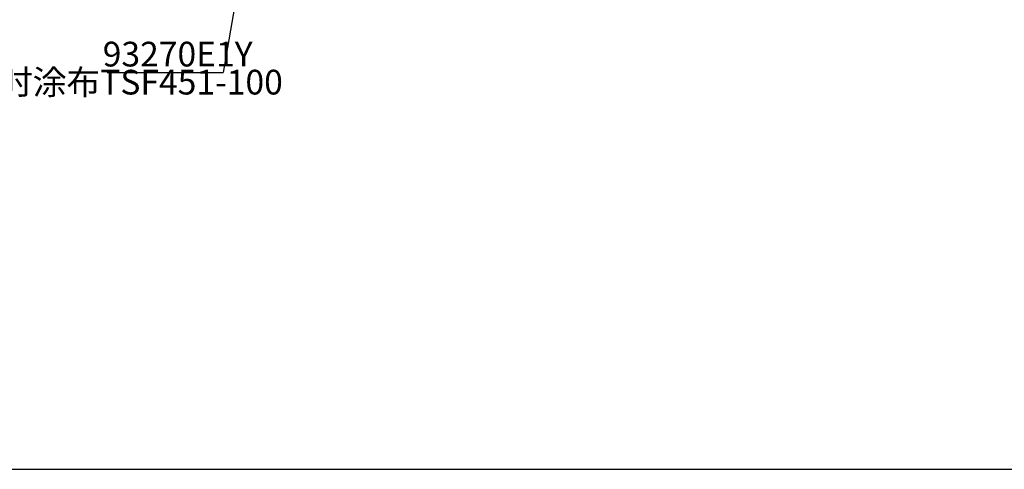
# Paper-space layout 'TBW01404R旧' of a CAD drawing. Units: millimetres. Extents: x -10 to 594, y 0 to 841.
# Drawn here: x 94 to 193, y 21 to 67 of the extents above; entities that cross this region are included whole.
import ezdxf

# ---------------------------------------------------------------- set-up
doc = ezdxf.new("R2010")
doc.units = ezdxf.units.MM
doc.layers.add('アノテーション', color=7, linetype='Continuous')
doc.styles.add('SLDTEXTSTYLE0', font='arial_0.ttf', dxfattribs={"width": 0.9})
doc.styles.add('SLDTEXTSTYLE1', font='TXT.shx', dxfattribs={"width": 0.9, "bigfont": 'bigfont.shx'})
doc.styles.get("Standard").update_dxf_attribs({"font": 'arial_0.ttf', "width": 0.9})
doc.dimstyles.new('SLDDIMSTYLE0', dxfattribs={"dimtxt": 0.18, "dimasz": 2.5, "dimexe": 0, "dimexo": 0.0625, "dimgap": 0, "dimtad": 0, "dimtih": 1, "dimtoh": 1, "dimdec": 0, "dimrnd": 1e-09, "dimzin": 0, "dimdsep": 46, "dimtxsty": 'Standard', "dimblk1": 'OPEN30', "dimblk2": 'OPEN30', "dimsah": 1, "dimcen": 0.09, "dimadec": 0, "dimazin": 0, "dimtfac": 2.5, "dimtdec": 0, "dimtofl": 0, "dimtmove": 0, "dimatfit": 3, "dimldrblk": 'OPEN30', "dimfxl": 1, "dimfrac": 2, "dimtolj": 1, "dimtzin": 0, "dimarcsym": 0})

# ---------------------------------------------------------------- blocks, each defined once
blk = doc.blocks.new('SW_NOTE_575')
at = {"layer": 'アノテーション', "color": 0}
blk.add_line((-11.759, 0), (0, 0), dxfattribs=at)
at = {"layer": 'アノテーション', "color": 0, "insert": (-12.2, 3.118), "char_height": 2.5, "attachment_point": 1, "style": 'SLDTEXTSTYLE0'}
blk.add_mtext('93270E1Y', dxfattribs=at)
blk = doc.blocks.new('_OPEN30')
at = {"color": 0, "linetype": 'ByBlock', "lineweight": -2}
for p, q in [((-1, 0.267949), (0, 0)), ((0, 0), (-1, -0.267949)), ((0, 0), (-1, 0))]:
    blk.add_line(p, q, dxfattribs=at)

psp = doc.layouts.new('TBW01404R旧')

# ---------------------------------------------------------------- linework, layer by layer
at = {"layer": 'アノテーション'}
psp.add_line((32.001, 21), (566.218, 21), dxfattribs=at)
at = {"layer": 'アノテーション', "lineweight": 18}
psp.add_line((566.218, 21), (32.001, 21), dxfattribs=at)

# ---------------------------------------------------------------- block references
at = {"layer": 'アノテーション', "color": 7}
psp.add_blockref('SW_NOTE_575', (114.362, 61.163), dxfattribs=at)

# ---------------------------------------------------------------- texts
at = {"layer": 'アノテーション', "color": 7, "insert": (84.849, 61.442), "char_height": 2.5, "attachment_point": 1, "style": 'SLDTEXTSTYLE1'}
psp.add_mtext('组立时涂布TSF451-100', dxfattribs=at)

# ---------------------------------------------------------------- leaders
at = {"layer": 'アノテーション', "color": 7}
psp.add_leader([(120.017, 94.35), (114.362, 61.163)], dimstyle='SLDDIMSTYLE0', dxfattribs=at)

doc.saveas('drawing.dxf')
